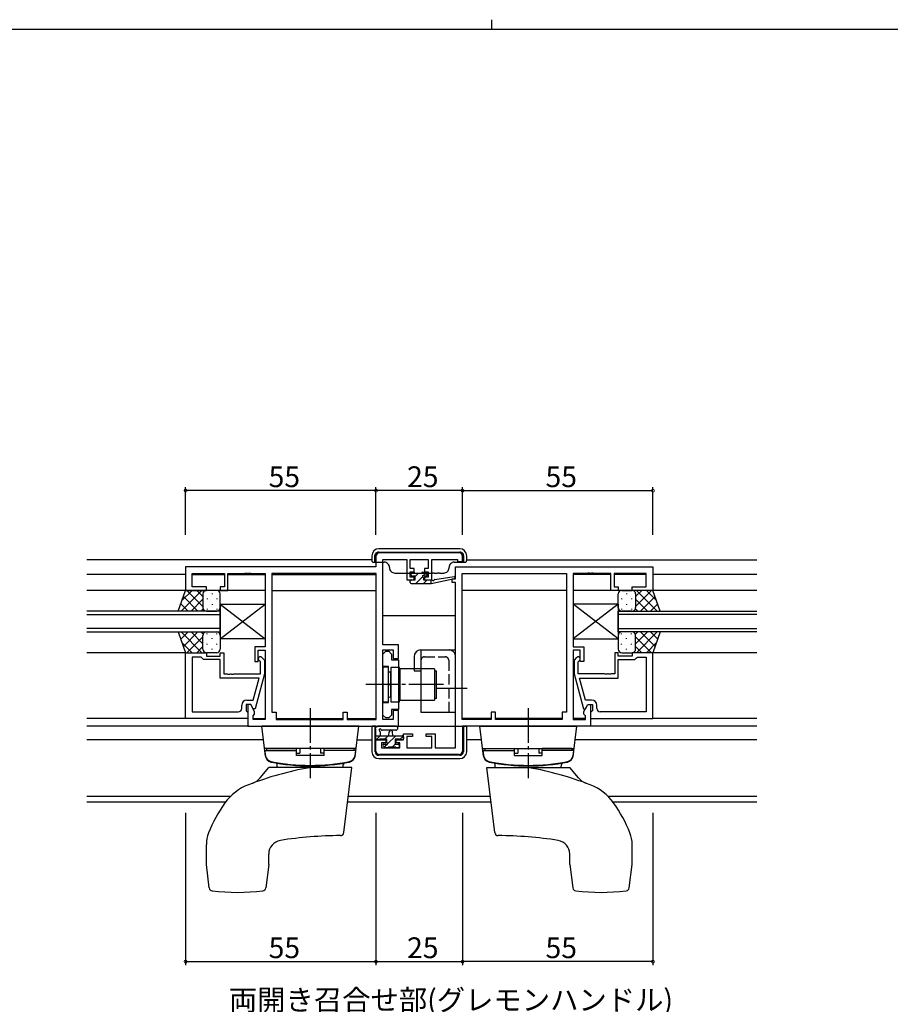
# Model space of a CAD drawing. Extents: x 0 to 793, y 0 to 564.
# Drawn here: x 252 to 503, y 280 to 564 of the extents above; entities that cross this region are included whole.
import ezdxf

# ---------------------------------------------------------------- set-up
doc = ezdxf.new("R2010")
doc.units = 0
doc.header["$MEASUREMENT"] = 0
doc.linetypes.add('YCENTER_1', pattern=[13, 10, -1, 1, -1])
doc.linetypes.add('YHIDDEN_1', pattern=[4, 3, -1])
for name, color, linetype in [('USER1', 3, 'CONTINUOUS'), ('YKK_11', 7, 'CONTINUOUS'), ('YKK_12', 2, 'CONTINUOUS'), ('YKK_13', 4, 'CONTINUOUS'), ('YKK_D', 6, 'CONTINUOUS'), ('YKK_ZWAK', 7, 'CONTINUOUS')]:
    doc.layers.add(name, color=color, linetype=linetype)
doc.styles.get("Standard").update_dxf_attribs({"font": 'ROMANS.SHX', "bigfont": 'EXTFONT.SHX'})

# ---------------------------------------------------------------- blocks, each defined once
blk = doc.blocks.new('A201')
at = {"layer": 'YKK_ZWAK', "color": 8, "linetype": 'Continuous'}
blk.add_line((296.01, 412), (296.01, 410), dxfattribs=at)
at = {"layer": 'YKK_ZWAK', "color": 254, "linetype": 'Continuous'}
blk.add_line((571, 410), (21, 410), dxfattribs=at)

msp = doc.modelspace()

# ---------------------------------------------------------------- linework, layer by layer
at = {"layer": 'YKK_11', "color": 0, "linetype": 'ByBlock'}
for p, q in [((378.45, 410.23), (355.45, 410.23)), ((354.45, 409.23), (354.45, 406.23)), ((356.45, 383.73), (356.45, 408.3)), ((356.45, 408.3), (363.35, 408.3)), ((363.35, 408.3), (363.35, 402.43)), ((364.35, 405.73), (364.35, 408.3)), ((364.35, 408.3), (369.55, 408.3)), ((369.55, 408.3), (369.55, 405.73)), ((370.55, 402.43), (370.55, 408.3)), ((370.55, 408.3), (377.95, 408.3)), ((377.95, 408.3), (377.95, 407.73)), ((377.95, 407.73), (379.45, 407.73)), ((379.45, 407.73), (379.45, 409.23)), ((354.45, 406.23), (299.45, 406.23)), ((299.45, 406.23), (299.45, 399.43)), ((301.38, 400.43), (301.38, 404.3)), ((301.38, 404.3), (310.65, 404.3)), ((310.65, 404.3), (310.65, 400.43)), ((311.65, 399.43), (311.65, 404.3)), ((311.65, 404.3), (316.49, 404.3)), ((316.49, 404.3), (316.67, 404.42)), ((316.67, 404.42), (317.22, 404.42)), ((317.22, 404.42), (317.41, 404.3)), ((317.41, 404.3), (317.49, 404.3)), ((317.49, 404.3), (317.67, 404.42)), ((317.67, 404.42), (318.22, 404.42)), ((318.22, 404.42), (318.41, 404.3)), ((318.41, 404.3), (322.45, 404.3)), ((322.45, 404.3), (322.45, 383.13)), ((354.52, 404.3), (324.38, 404.3)), ((324.38, 404.3), (324.38, 364.23)), ((354.52, 362.16), (354.52, 404.3)), ((354.52, 362.16), (354.52, 404.3)), ((365.45, 405.73), (364.35, 405.73)), ((364.35, 403.23), (364.35, 404.73)), ((364.35, 404.73), (365.45, 404.73)), ((365.45, 404.73), (365.45, 405.73)), ((369.55, 405.73), (368.45, 405.73)), ((368.45, 405.73), (368.45, 404.73)), ((368.45, 404.73), (369.55, 404.73)), ((369.55, 404.73), (369.55, 403.23)), ((377.45, 406.23), (434.45, 406.23)), ((377.45, 402.73), (377.45, 406.23)), ((379.38, 362.16), (379.38, 404.3)), ((379.38, 404.3), (409.52, 404.3)), ((379.38, 362.16), (379.38, 404.3)), ((409.52, 404.3), (409.52, 364.23)), ((415.49, 404.3), (411.45, 404.3)), ((411.45, 404.3), (411.45, 383.13)), ((415.67, 404.42), (415.49, 404.3)), ((416.22, 404.42), (415.67, 404.42)), ((416.41, 404.3), (416.22, 404.42)), ((416.49, 404.3), (416.41, 404.3)), ((416.67, 404.42), (416.49, 404.3)), ((417.22, 404.42), (416.67, 404.42)), ((417.41, 404.3), (417.22, 404.42)), ((422.25, 404.3), (417.41, 404.3)), ((422.25, 399.43), (422.25, 404.3)), ((432.52, 404.3), (423.25, 404.3)), ((423.25, 404.3), (423.25, 400.43)), ((432.52, 400.43), (432.52, 404.3)), ((434.45, 406.23), (434.45, 399.43)), ((363.35, 402.43), (365.45, 402.43)), ((365.45, 403.23), (364.35, 403.23)), ((365.45, 402.43), (365.45, 403.23)), ((369.55, 403.23), (368.45, 403.23)), ((368.45, 403.23), (368.45, 402.43)), ((368.45, 402.43), (370.55, 402.43)), ((376.45, 401.73), (376.45, 402.73)), ((376.45, 402.73), (377.45, 402.73)), ((377.45, 401.73), (376.45, 401.73)), ((377.45, 353.96), (377.45, 401.73)), ((299.45, 399.43), (305.45, 399.43)), ((305.45, 400.43), (301.38, 400.43)), ((305.45, 399.43), (305.45, 400.43)), ((310.65, 400.43), (309.45, 400.43)), ((309.45, 400.43), (309.45, 399.43)), ((309.45, 399.43), (311.65, 399.43)), ((424.45, 399.43), (422.25, 399.43)), ((423.25, 400.43), (424.45, 400.43)), ((424.45, 400.43), (424.45, 399.43)), ((428.45, 399.43), (428.45, 400.43)), ((428.45, 400.43), (432.52, 400.43)), ((434.45, 399.43), (428.45, 399.43)), ((299.45, 362.43), (299.45, 381.43)), ((299.45, 381.43), (305.45, 381.43)), ((305.45, 381.43), (305.45, 380.43)), ((309.45, 380.43), (309.45, 381.43)), ((309.45, 381.43), (310.45, 381.43)), ((310.45, 381.43), (310.45, 375.33)), ((322.45, 383.13), (319.45, 383.13)), ((319.45, 383.13), (319.45, 378.93)), ((320.45, 378.93), (320.45, 382.13)), ((320.45, 382.13), (322.45, 382.13)), ((322.45, 382.13), (322.45, 362.16)), ((360.95, 383.73), (356.45, 383.73)), ((356.45, 362.16), (356.45, 382.23)), ((356.45, 382.23), (359.45, 382.23)), ((356.45, 381.03), (357.25, 381.83)), ((356.45, 377.43), (356.45, 381.03)), ((357.25, 381.83), (358.15, 381.83)), ((358.15, 381.83), (358.95, 381.03)), ((358.95, 381.03), (358.95, 379.4)), ((359.45, 382.23), (359.45, 379.73)), ((360.95, 379.73), (360.95, 383.73)), ((411.45, 383.13), (414.45, 383.13)), ((413.45, 382.13), (411.45, 382.13)), ((411.45, 382.13), (411.45, 362.16)), ((413.45, 378.93), (413.45, 382.13)), ((414.45, 383.13), (414.45, 378.93)), ((424.45, 381.43), (423.45, 381.43)), ((423.45, 381.43), (423.45, 375.33)), ((424.45, 380.43), (424.45, 381.43)), ((434.45, 381.43), (428.45, 381.43)), ((428.45, 381.43), (428.45, 380.43)), ((434.45, 362.43), (434.45, 381.43)), ((301.38, 380.13), (301.38, 364.36)), ((303.95, 380.13), (301.38, 380.13)), ((301.38, 380.13), (301.38, 364.36)), ((304.15, 379.93), (303.95, 380.13)), ((304.65, 379.43), (304.15, 379.93)), ((309.45, 379.43), (304.65, 379.43)), ((305.45, 380.43), (309.45, 380.43)), ((309.45, 374.03), (309.45, 379.43)), ((319.45, 378.93), (320.45, 378.93)), ((321.05, 378.78), (320.62, 379.2)), ((321.05, 375.33), (321.05, 378.78)), ((321.47, 380.05), (322.25, 379.28)), ((322.25, 379.28), (322.25, 375.33)), ((358.95, 379.4), (360.95, 379.4)), ((359.45, 379.73), (360.95, 379.73)), ((360.95, 379.4), (360.95, 365.05)), ((412.42, 380.05), (411.65, 379.28)), ((411.65, 379.28), (411.65, 375.33)), ((412.85, 378.78), (413.27, 379.2)), ((412.85, 375.33), (412.85, 378.78)), ((414.45, 378.93), (413.45, 378.93)), ((428.45, 380.43), (424.45, 380.43)), ((424.45, 374.03), (424.45, 379.43)), ((424.45, 379.43), (429.25, 379.43)), ((429.25, 379.43), (429.75, 379.93)), ((429.75, 379.93), (429.95, 380.13)), ((429.95, 380.13), (432.52, 380.13)), ((432.52, 380.13), (432.52, 364.36)), ((432.52, 380.13), (432.52, 364.36)), ((310.45, 375.33), (311.49, 375.33)), ((311.49, 375.33), (311.67, 375.21)), ((312.22, 375.21), (312.41, 375.33)), ((312.41, 375.33), (312.49, 375.33)), ((312.49, 375.33), (312.67, 375.21)), ((313.22, 375.21), (313.41, 375.33)), ((313.41, 375.33), (321.05, 375.33)), ((322.25, 375.33), (319.54, 365.23)), ((358.05, 377.43), (356.45, 377.43)), ((358.05, 372.69), (358.05, 377.43)), ((411.65, 375.33), (414.36, 365.23)), ((420.49, 375.33), (412.85, 375.33)), ((420.67, 375.21), (420.49, 375.33)), ((421.41, 375.33), (421.22, 375.21)), ((421.49, 375.33), (421.41, 375.33)), ((421.67, 375.21), (421.49, 375.33)), ((422.41, 375.33), (422.22, 375.21)), ((423.45, 375.33), (422.41, 375.33)), ((320.66, 374.03), (309.45, 374.03)), ((311.67, 375.21), (312.22, 375.21)), ((312.67, 375.21), (313.22, 375.21)), ((318.97, 367.73), (320.66, 374.03)), ((358.17, 372.5), (358.05, 372.69)), ((358.17, 371.95), (358.17, 372.5)), ((414.93, 367.73), (413.24, 374.03)), ((413.24, 374.03), (424.45, 374.03)), ((421.22, 375.21), (420.67, 375.21)), ((422.22, 375.21), (421.67, 375.21)), ((358.05, 371.77), (358.17, 371.95)), ((358.05, 367.03), (358.05, 371.77)), ((317.15, 367.73), (318.97, 367.73)), ((356.45, 363.43), (356.45, 367.03)), ((356.45, 367.03), (358.05, 367.03)), ((416.75, 367.73), (414.93, 367.73)), ((301.38, 364.36), (314.65, 364.36)), ((315.65, 365.36), (315.65, 366.23)), ((318.25, 366.43), (316.95, 366.43)), ((316.95, 366.43), (316.95, 364.63)), ((316.95, 364.63), (317.15, 364.43)), ((317.15, 364.43), (317.45, 364.13)), ((318.25, 366.43), (317.45, 366.43)), ((317.45, 366.43), (317.45, 360.23)), ((317.45, 364.13), (317.45, 362.43)), ((318.94, 365.23), (318.25, 366.43)), ((319.38, 364.47), (318.25, 366.43)), ((319.54, 365.23), (318.94, 365.23)), ((319.38, 363.66), (319.38, 364.47)), ((324.38, 364.23), (325.65, 364.23)), ((325.65, 364.23), (325.65, 362.16)), ((344.95, 362.16), (344.95, 364.23)), ((344.95, 364.23), (346.15, 364.23)), ((346.15, 364.23), (346.15, 362.16)), ((360.95, 365.05), (358.95, 365.05)), ((358.95, 365.05), (358.95, 363.43)), ((360.95, 364.73), (359.45, 364.73)), ((359.45, 364.73), (359.45, 362.16)), ((360.95, 360.23), (360.95, 364.73)), ((388.95, 364.23), (387.75, 364.23)), ((387.75, 364.23), (387.75, 362.16)), ((388.95, 362.16), (388.95, 364.23)), ((409.52, 364.23), (408.25, 364.23)), ((408.25, 364.23), (408.25, 362.16)), ((414.36, 365.23), (414.96, 365.23)), ((414.52, 364.47), (415.65, 366.43)), ((414.52, 363.66), (414.52, 364.47)), ((414.96, 365.23), (415.65, 366.43)), ((415.65, 366.43), (416.95, 366.43)), ((415.65, 366.43), (416.45, 366.43)), ((416.45, 366.43), (416.45, 360.23)), ((416.75, 364.43), (416.45, 364.13)), ((416.45, 364.13), (416.45, 362.43)), ((416.95, 364.63), (416.75, 364.43)), ((416.95, 366.43), (416.95, 364.63)), ((418.25, 365.36), (418.25, 366.23)), ((432.52, 364.36), (419.25, 364.36)), ((317.45, 362.43), (299.45, 362.43)), ((318.95, 363.23), (319.38, 363.66)), ((318.95, 362.16), (318.95, 363.23)), ((322.45, 362.16), (318.95, 362.16)), ((325.65, 362.16), (344.95, 362.16)), ((346.15, 362.16), (354.52, 362.16)), ((357.25, 362.63), (356.45, 363.43)), ((359.45, 362.16), (356.45, 362.16)), ((358.15, 362.63), (357.25, 362.63)), ((358.95, 363.43), (358.15, 362.63)), ((387.75, 362.16), (379.38, 362.16)), ((408.25, 362.16), (388.95, 362.16)), ((411.45, 362.16), (414.95, 362.16)), ((414.95, 363.23), (414.52, 363.66)), ((414.95, 362.16), (414.95, 363.23)), ((416.45, 362.43), (434.45, 362.43)), ((317.45, 360.23), (360.95, 360.23)), ((416.45, 360.23), (379.45, 360.23)), ((379.45, 360.23), (379.45, 353.03)), ((354.45, 353.03), (354.45, 356.23)), ((354.45, 356.23), (357.25, 356.23)), ((357.25, 355.43), (356.05, 355.43)), ((356.05, 355.43), (356.05, 353.96)), ((357.25, 356.23), (357.25, 355.43)), ((360.25, 355.43), (360.25, 356.23)), ((360.25, 356.23), (362.35, 356.23)), ((361.35, 355.43), (360.25, 355.43)), ((361.35, 353.96), (361.35, 355.43)), ((362.35, 356.23), (362.35, 358.03)), ((362.35, 358.03), (364.95, 358.03)), ((364.95, 357.23), (363.35, 357.23)), ((363.35, 357.23), (363.35, 353.96)), ((364.95, 358.03), (364.95, 357.23)), ((368.95, 357.23), (368.95, 358.03)), ((368.95, 358.03), (371.55, 358.03)), ((370.55, 357.23), (368.95, 357.23)), ((370.55, 353.96), (370.55, 357.23)), ((371.55, 358.03), (371.55, 353.96)), ((356.05, 353.96), (361.35, 353.96)), ((363.35, 353.96), (370.55, 353.96)), ((371.55, 353.96), (377.45, 353.96)), ((378.45, 352.03), (355.45, 352.03))]:
    msp.add_line(p, q, dxfattribs=at)
for centre, radius, start, end in [((355.45, 409.23), 1, 90, 180), ((378.45, 409.23), 1, 0, 90), ((321.05, 379.63), 0.6, 45, 225), ((412.85, 379.63), 0.6, 315, 135), ((317.15, 366.23), 1.5, 90, 180), ((416.75, 366.23), 1.5, 0, 90), ((314.65, 365.36), 1, 270, 360), ((419.25, 365.36), 1, 180, 270), ((355.45, 353.03), 1, 180, 270), ((378.45, 353.03), 1, 270, 360)]:
    msp.add_arc(centre, radius, start, end, dxfattribs=at)
at = {"layer": 'YKK_12'}
for p, q in [((353.25, 408.23), (270.95, 408.23)), ((380.65, 408.23), (464.45, 408.23)), ((299.45, 404.03), (270.95, 404.03)), ((301.38, 404.03), (310.65, 404.03)), ((311.65, 404.03), (322.45, 404.03)), ((324.38, 404.03), (354.52, 404.03)), ((422.25, 404.03), (411.45, 404.03)), ((432.52, 404.03), (423.25, 404.03)), ((464.45, 404.03), (434.45, 404.03)), ((322.45, 399.43), (270.95, 399.43)), ((324.38, 399.43), (354.52, 399.43)), ((409.52, 399.43), (379.38, 399.43)), ((464.45, 399.43), (411.45, 399.43)), ((309.45, 393.43), (270.95, 393.43)), ((270.95, 392.43), (309.45, 392.43)), ((309.45, 387.43), (309.45, 393.43)), ((424.45, 387.43), (424.45, 393.43)), ((424.45, 393.43), (464.45, 393.43)), ((464.45, 392.43), (424.45, 392.43)), ((377.45, 392.03), (356.45, 392.03)), ((309.45, 388.43), (270.95, 388.43)), ((270.95, 387.43), (309.45, 387.43)), ((424.45, 388.43), (464.45, 388.43)), ((464.45, 387.43), (424.45, 387.43)), ((299.45, 381.43), (270.95, 381.43)), ((464.45, 381.43), (434.45, 381.43)), ((299.45, 362.43), (270.95, 362.43)), ((318.95, 362.43), (322.45, 362.43)), ((325.65, 362.43), (344.95, 362.43)), ((346.15, 362.43), (354.52, 362.43)), ((387.75, 362.43), (379.38, 362.43)), ((408.25, 362.43), (388.95, 362.43)), ((414.95, 362.43), (411.45, 362.43)), ((464.45, 362.43), (434.45, 362.43)), ((317.75, 360.23), (270.95, 360.23)), ((464.45, 360.23), (416.15, 360.23)), ((321.94, 356.23), (270.95, 356.23)), ((348.96, 356.23), (353.25, 356.23)), ((384.94, 356.23), (380.65, 356.23)), ((464.45, 356.23), (411.96, 356.23)), ((312.33, 339.86), (270.95, 339.86)), ((387.48, 339.86), (346.42, 339.86)), ((464.45, 339.86), (421.57, 339.86)), ((310.93, 338.23), (270.95, 338.23)), ((387.68, 338.23), (346.22, 338.23)), ((464.45, 338.23), (422.97, 338.23))]:
    msp.add_line(p, q, dxfattribs=at)
at = {"layer": 'YKK_13', "linetype": 'Continuous'}
for p, q in [((353.25, 409.43), (353.25, 408.03)), ((354.14, 407.53), (354.14, 409.46)), ((354.25, 407.55), (354.25, 409.43)), ((355.14, 410.45), (378.75, 410.45)), ((378.65, 411.43), (355.25, 411.43)), ((355.25, 410.43), (378.65, 410.43)), ((379.65, 409.43), (379.65, 407.55)), ((379.75, 409.46), (379.75, 407.53)), ((380.65, 408.03), (380.65, 409.43)), ((353.75, 407.53), (354.14, 407.53)), ((354.14, 407.53), (354.25, 407.55)), ((354.25, 407.55), (356.85, 407.55)), ((377.05, 407.55), (379.65, 407.55)), ((379.75, 407.53), (379.65, 407.55)), ((379.75, 407.53), (380.15, 407.53)), ((358.35, 406.05), (358.35, 405.93)), ((359.85, 404.43), (361.15, 404.43)), ((361.15, 404.43), (369.87, 404.43)), ((369.89, 404.43), (369.87, 404.43)), ((369.89, 404.43), (370.75, 404.43)), ((371.25, 404.43), (370.75, 404.43)), ((371.25, 404.43), (372.25, 404.43)), ((372.75, 404.43), (372.25, 404.43)), ((372.75, 404.43), (374.05, 404.43)), ((375.55, 405.93), (375.55, 406.05)), ((353.25, 360.11), (353.36, 360.22)), ((354.22, 360.11), (353.25, 360.11)), ((353.25, 360.11), (353.25, 352.83)), ((354.22, 360.11), (354.25, 360.14)), ((354.22, 352.83), (354.22, 360.11)), ((379.65, 360.14), (354.25, 360.14)), ((354.25, 352.83), (354.25, 360.14)), ((354.36, 360.23), (379.54, 360.23)), ((379.68, 360.11), (379.65, 360.14)), ((379.65, 360.14), (379.65, 352.83)), ((380.65, 360.11), (379.68, 360.11)), ((379.68, 360.11), (379.68, 352.83)), ((380.65, 360.11), (380.54, 360.22)), ((380.65, 352.83), (380.65, 360.11)), ((378.65, 351.83), (355.25, 351.83)), ((378.65, 351.8), (355.25, 351.8)), ((355.25, 350.83), (378.65, 350.83))]:
    msp.add_line(p, q, dxfattribs=at)
at = {"layer": 'YKK_13'}
for p, q in [((364.65, 403.83), (364.65, 404.33)), ((364.95, 404.63), (365.45, 404.63)), ((365.65, 404.43), (367.65, 404.43)), ((365.75, 403.45), (366.73, 404.43)), ((367.85, 404.63), (368.45, 404.63)), ((368.29, 403.74), (368.88, 404.33)), ((368.66, 404.54), (369.16, 404.04)), ((364.35, 402.05), (364.73, 402.43)), ((364.35, 401.73), (364.35, 402.13)), ((364.65, 402.43), (365.75, 402.43)), ((364.65, 401.43), (370.35, 401.43)), ((365.75, 403.53), (364.95, 403.53)), ((365.75, 402.43), (365.75, 403.53)), ((365.98, 401.43), (367.94, 403.39)), ((368.15, 403.07), (368.15, 402.43)), ((368.15, 402.43), (370.35, 402.43)), ((368.22, 401.43), (369.22, 402.43)), ((368.95, 403.53), (368.61, 403.53)), ((370.35, 401.43), (377.11, 402.84)), ((370.35, 402.43), (370.44, 402.44)), ((370.35, 401.43), (370.35, 402.43)), ((371.46, 402.6), (377.01, 403.43)), ((297.31, 393.43), (299.45, 399.43)), ((304.18, 399.43), (298.18, 393.43)), ((301.35, 399.43), (298.39, 396.47)), ((299.45, 399.43), (305.45, 399.43)), ((304.45, 394.81), (299.83, 399.43)), ((304.45, 397.64), (302.66, 399.43)), ((304.45, 398.43), (304.45, 394.83)), ((304.45, 398.03), (304.45, 394.43)), ((308.45, 399.43), (305.45, 399.43)), ((307.09, 398.51), (307.09, 398.31)), ((309.45, 394.43), (309.45, 398.43)), ((424.45, 394.43), (424.45, 398.43)), ((425.45, 399.43), (428.45, 399.43)), ((426.81, 398.51), (426.81, 398.31)), ((434.45, 399.43), (428.45, 399.43)), ((429.45, 394.81), (434.07, 399.43)), ((429.45, 397.64), (431.24, 399.43)), ((429.45, 398.43), (429.45, 394.83)), ((429.45, 398.03), (429.45, 394.43)), ((429.72, 399.43), (435.72, 393.43)), ((432.55, 399.43), (435.51, 396.47)), ((436.59, 393.43), (434.45, 399.43)), ((300.17, 393.43), (298.06, 395.54)), ((303, 393.43), (298.8, 397.62)), ((304.45, 396.87), (301.01, 393.43)), ((305.67, 397.09), (305.67, 396.89)), ((307.09, 395.48), (307.09, 395.28)), ((308.5, 397.09), (308.5, 396.89)), ((309.45, 385.43), (322.45, 395.43)), ((309.45, 395.43), (322.45, 385.43)), ((309.45, 395.43), (309.45, 385.43)), ((309.45, 395.43), (322.45, 395.43)), ((309.45, 385.43), (322.45, 395.43)), ((309.45, 395.43), (322.45, 385.43)), ((309.45, 395.43), (309.45, 385.43)), ((309.45, 395.43), (322.45, 395.43)), ((322.45, 395.43), (322.45, 385.43)), ((322.45, 395.43), (322.45, 385.43)), ((424.45, 385.43), (411.45, 395.43)), ((424.45, 395.43), (411.45, 385.43)), ((411.45, 395.43), (411.45, 385.43)), ((424.45, 395.43), (411.45, 395.43)), ((424.45, 385.43), (411.45, 395.43)), ((424.45, 395.43), (411.45, 385.43)), ((411.45, 395.43), (411.45, 385.43)), ((424.45, 395.43), (411.45, 395.43)), ((424.45, 395.43), (424.45, 385.43)), ((424.45, 395.43), (424.45, 385.43)), ((425.4, 397.09), (425.4, 396.89)), ((426.81, 395.48), (426.81, 395.28)), ((428.23, 397.09), (428.23, 396.89)), ((429.45, 396.87), (432.89, 393.43)), ((430.9, 393.43), (435.09, 397.62)), ((433.73, 393.43), (435.84, 395.54)), ((305.45, 393.43), (297.31, 393.43)), ((304.51, 394.1), (303.84, 393.43)), ((305.45, 393.43), (308.45, 393.43)), ((305.67, 394.06), (305.67, 393.86)), ((308.5, 394.06), (308.5, 393.86)), ((425.4, 394.06), (425.4, 393.86)), ((428.45, 393.43), (425.45, 393.43)), ((428.23, 394.06), (428.23, 393.86)), ((428.45, 393.43), (436.59, 393.43)), ((429.39, 394.1), (430.06, 393.43)), ((297.31, 387.43), (299.45, 381.43)), ((297.31, 387.43), (305.45, 387.43)), ((300.17, 387.43), (298.06, 385.32)), ((304.18, 381.43), (298.18, 387.43)), ((303, 387.43), (298.8, 383.23)), ((304.45, 383.99), (301.01, 387.43)), ((304.51, 386.76), (303.84, 387.43)), ((305.45, 387.43), (308.45, 387.43)), ((305.67, 386.79), (305.67, 386.99)), ((308.5, 386.79), (308.5, 386.99)), ((425.4, 386.79), (425.4, 386.99)), ((428.45, 387.43), (425.45, 387.43)), ((428.23, 386.79), (428.23, 386.99)), ((436.59, 387.43), (428.45, 387.43)), ((429.39, 386.76), (430.06, 387.43)), ((429.45, 383.99), (432.89, 387.43)), ((429.72, 381.43), (435.72, 387.43)), ((430.9, 387.43), (435.09, 383.23)), ((433.73, 387.43), (435.84, 385.32)), ((436.59, 387.43), (434.45, 381.43)), ((301.35, 381.43), (298.39, 384.39)), ((304.45, 386.05), (299.83, 381.43)), ((304.45, 382.83), (304.45, 386.43)), ((304.45, 382.43), (304.45, 386.03)), ((305.67, 383.76), (305.67, 383.96)), ((307.09, 385.38), (307.09, 385.58)), ((308.5, 383.76), (308.5, 383.96)), ((309.45, 386.43), (309.45, 382.43)), ((322.45, 385.43), (309.45, 385.43)), ((322.45, 385.43), (309.45, 385.43)), ((411.45, 385.43), (424.45, 385.43)), ((411.45, 385.43), (424.45, 385.43)), ((424.45, 386.43), (424.45, 382.43)), ((425.4, 383.76), (425.4, 383.96)), ((426.81, 385.38), (426.81, 385.58)), ((428.23, 383.76), (428.23, 383.96)), ((429.45, 382.83), (429.45, 386.43)), ((429.45, 386.05), (434.07, 381.43)), ((429.45, 382.43), (429.45, 386.03)), ((432.55, 381.43), (435.51, 384.39)), ((299.45, 381.43), (305.45, 381.43)), ((304.45, 383.22), (302.66, 381.43)), ((308.45, 381.43), (305.45, 381.43)), ((307.09, 382.35), (307.09, 382.55)), ((367.45, 382.23), (367.45, 364.23)), ((367.45, 382.23), (377.45, 382.23)), ((377.45, 364.23), (377.45, 382.23)), ((425.45, 381.43), (428.45, 381.43)), ((426.81, 382.35), (426.81, 382.55)), ((434.45, 381.43), (428.45, 381.43)), ((429.45, 383.22), (431.24, 381.43)), ((365.45, 380.23), (365.45, 376.23)), ((357.95, 377.23), (356.45, 377.23)), ((356.45, 377.23), (356.45, 367.23)), ((357.95, 377.23), (357.95, 367.23)), ((358.75, 375.83), (358.45, 375.83)), ((358.75, 377.18), (358.75, 367.28)), ((361.25, 377.18), (358.75, 377.18)), ((358.75, 368.63), (358.75, 375.83)), ((361.25, 367.28), (361.25, 377.18)), ((371.35, 376.73), (361.35, 376.73)), ((361.35, 376.73), (361.35, 367.73)), ((365.45, 376.23), (367.45, 376.23)), ((371.35, 376.73), (371.35, 367.73)), ((371.45, 368.23), (371.45, 376.23)), ((371.45, 376.23), (371.95, 376.23)), ((371.95, 368.23), (371.95, 376.23)), ((361.35, 375.23), (361.25, 375.23)), ((361.25, 369.23), (361.25, 375.23)), ((356.45, 367.23), (357.95, 367.23)), ((358.75, 368.63), (358.45, 368.63)), ((358.75, 367.28), (361.25, 367.28)), ((361.35, 369.23), (361.25, 369.23)), ((361.35, 367.73), (371.35, 367.73)), ((371.95, 368.23), (371.45, 368.23)), ((367.45, 364.23), (377.45, 364.23)), ((349.45, 360.23), (321.45, 360.23)), ((322.51, 351.57), (321.45, 360.23)), ((348.39, 351.57), (349.45, 360.23)), ((354.45, 356.56), (354.45, 359.21)), ((360.18, 360.23), (355.01, 360.23)), ((355.65, 358.61), (355.65, 357.46)), ((360.18, 359.03), (356.22, 359.03)), ((358.15, 357.46), (358.25, 358.57)), ((359.35, 357.46), (359.25, 358.57)), ((384.45, 360.23), (412.45, 360.23)), ((385.51, 351.57), (384.45, 360.23)), ((411.39, 351.57), (412.45, 360.23)), ((354.45, 357.46), (362.05, 357.46)), ((354.56, 356.33), (355.69, 357.46)), ((355.35, 356.26), (354.75, 356.26)), ((357.55, 356.46), (355.55, 356.46)), ((356.93, 356.46), (357.93, 357.46)), ((357.55, 355.52), (357.55, 356.46)), ((357.8, 355.08), (360.18, 357.46)), ((361.25, 356.46), (359.95, 356.46)), ((359.95, 356.46), (359.95, 355.06)), ((361.29, 356.33), (362.29, 357.33)), ((362.05, 356.26), (361.45, 356.26)), ((362.35, 357.16), (362.35, 356.56)), ((348.65, 353.73), (322.25, 353.73)), ((322.35, 353.23), (331.45, 353.23)), ((322.35, 353.23), (322.47, 351.81)), ((322.85, 353.73), (331.45, 353.73)), ((322.85, 353.73), (322.85, 353.23)), ((331.45, 351.73), (331.45, 353.73)), ((332.45, 353.73), (332.45, 352.46)), ((338.45, 353.73), (338.45, 352.46)), ((339.45, 351.73), (339.45, 353.73)), ((348.05, 353.73), (339.45, 353.73)), ((348.55, 353.23), (339.45, 353.23)), ((348.05, 353.73), (348.05, 353.23)), ((348.55, 353.23), (348.43, 351.81)), ((357.04, 354.05), (356.54, 354.55)), ((356.75, 355.06), (357.09, 355.06)), ((356.9, 354.18), (357.53, 354.81)), ((357.85, 353.96), (357.25, 353.96)), ((360.15, 354.16), (358.05, 354.16)), ((359.12, 354.16), (360.02, 355.06)), ((359.95, 355.06), (360.85, 355.06)), ((360.85, 353.96), (360.35, 353.96)), ((361.15, 354.76), (361.15, 354.26)), ((385.25, 353.73), (411.65, 353.73)), ((385.35, 353.23), (394.45, 353.23)), ((385.35, 353.23), (385.47, 351.81)), ((385.85, 353.73), (394.45, 353.73)), ((385.85, 353.73), (385.85, 353.23)), ((394.45, 351.73), (394.45, 353.73)), ((395.45, 353.73), (395.45, 352.46)), ((401.45, 353.73), (401.45, 352.46)), ((402.45, 351.73), (402.45, 353.73)), ((411.05, 353.73), (402.45, 353.73)), ((411.55, 353.23), (402.45, 353.23)), ((411.05, 353.73), (411.05, 353.23)), ((411.55, 353.23), (411.43, 351.81)), ((331.45, 352.46), (332.45, 352.46)), ((339.45, 351.73), (331.45, 351.73)), ((339.45, 352.46), (338.45, 352.46)), ((394.45, 352.46), (395.45, 352.46)), ((394.45, 351.73), (402.45, 351.73)), ((402.45, 352.46), (401.45, 352.46)), ((320.95, 345.25), (323.45, 348.23)), ((347.45, 348.23), (323.45, 348.23)), ((325.91, 348.23), (325.9, 349.11)), ((344.98, 348.23), (345, 349.11)), ((345.15, 329.5), (347.45, 348.23)), ((388.75, 329.5), (386.45, 348.23)), ((386.45, 348.23), (410.45, 348.23)), ((388.91, 348.23), (388.9, 349.11)), ((407.98, 348.23), (408, 349.11)), ((412.95, 345.25), (410.45, 348.23)), ((305.45, 320.23), (305.45, 326.08)), ((428.45, 320.23), (428.45, 326.08)), ((323.45, 320.23), (323.45, 323.27)), ((410.45, 320.23), (410.45, 323.27)), ((306.28, 313.5), (305.45, 320.23)), ((323.45, 320.23), (322.62, 313.5)), ((410.45, 320.23), (411.28, 313.5)), ((427.62, 313.5), (428.45, 320.23))]:
    msp.add_line(p, q, dxfattribs=at)
at = {"layer": 'YKK_13', "linetype": 'YHIDDEN_1'}
for p, q in [((368.45, 380.23), (374.45, 380.23)), ((375.45, 379.23), (375.45, 364.23)), ((371.45, 375.23), (371.35, 375.23)), ((371.45, 369.23), (371.35, 369.23))]:
    msp.add_line(p, q, dxfattribs=at)
at = {"layer": 'YKK_13', "linetype": 'YCENTER_1'}
for p, q in [((373.95, 372.23), (351.52, 372.23)), ((372.13, 371.23), (380.76, 371.23)), ((335.45, 365.43), (335.45, 345.23)), ((398.45, 365.43), (398.45, 345.23))]:
    msp.add_line(p, q, dxfattribs=at)
at = {"layer": 'YKK_13', "linetype": 'Continuous', "flags": 128}
for points in [[(355.14, 410.45), (354.95, 410.44), (354.76, 410.38), (354.59, 410.29), (354.44, 410.16), (354.31, 410.01), (354.22, 409.84), (354.16, 409.65), (354.14, 409.46)], [(355.25, 410.43), (355.05, 410.41), (354.87, 410.35), (354.69, 410.26), (354.54, 410.14), (354.42, 409.98), (354.33, 409.81), (354.27, 409.62), (354.25, 409.43)], [(379.65, 409.43), (379.63, 409.62), (379.57, 409.81), (379.48, 409.98), (379.36, 410.14), (379.2, 410.26), (379.03, 410.35), (378.84, 410.41), (378.65, 410.43)], [(379.75, 409.46), (379.73, 409.65), (379.68, 409.84), (379.59, 410.01), (379.46, 410.16), (379.31, 410.29), (379.14, 410.38), (378.95, 410.44), (378.75, 410.45)], [(353.25, 408.03), (353.26, 407.93), (353.29, 407.84), (353.33, 407.75), (353.4, 407.68), (353.47, 407.61), (353.56, 407.57), (353.65, 407.54), (353.75, 407.53)], [(358.35, 406.05), (358.32, 406.35), (358.23, 406.63), (358.1, 406.89), (357.91, 407.12), (357.68, 407.3), (357.42, 407.44), (357.14, 407.53), (356.85, 407.55)], [(377.05, 407.55), (376.76, 407.53), (376.48, 407.44), (376.22, 407.3), (375.99, 407.12), (375.8, 406.89), (375.66, 406.63), (375.58, 406.35), (375.55, 406.05)], [(380.15, 407.53), (380.25, 407.54), (380.34, 407.57), (380.43, 407.61), (380.5, 407.68), (380.56, 407.75), (380.61, 407.84), (380.64, 407.93), (380.65, 408.03)], [(358.35, 405.93), (358.38, 405.64), (358.46, 405.35), (358.6, 405.1), (358.79, 404.87), (359.02, 404.68), (359.28, 404.54), (359.56, 404.46), (359.85, 404.43)], [(374.05, 404.43), (374.34, 404.46), (374.62, 404.54), (374.88, 404.68), (375.11, 404.87), (375.3, 405.1), (375.43, 405.35), (375.52, 405.64), (375.55, 405.93)], [(354.36, 360.23), (354.16, 360.23), (353.98, 360.23), (353.81, 360.23), (353.65, 360.23), (353.53, 360.22), (353.44, 360.22), (353.38, 360.22), (353.36, 360.22)], [(380.54, 360.22), (380.52, 360.22), (380.46, 360.22), (380.37, 360.22), (380.24, 360.23), (380.09, 360.23), (379.92, 360.23), (379.73, 360.23), (379.54, 360.23)]]:
    msp.add_lwpolyline(points, dxfattribs=at)
at = {"layer": 'YKK_13', "linetype": 'Continuous'}
for centre, radius, start, end in [((355.25, 409.43), 2, 90, 180), ((378.65, 409.43), 2, 0, 90), ((355.25, 352.83), 2, 180, 270), ((355.25, 352.83), 1.03, 180, 270), ((355.25, 352.83), 1, 180, 270), ((378.65, 352.83), 1.03, 270, 0), ((378.65, 352.83), 2, 270, 0), ((378.65, 352.83), 1, 270, 0)]:
    msp.add_arc(centre, radius, start, end, dxfattribs=at)
at = {"layer": 'YKK_13'}
for centre, radius, start, end in [((364.95, 404.33), 0.3, 90, 180), ((364.95, 403.83), 0.3, 180, 270), ((365.45, 404.43), 0.2, 0, 90), ((367.85, 404.43), 0.2, 90, 180), ((368.15, 403.53), 0.25, 33.0557, 236.9443), ((368.45, 404.33), 0.3, 45, 90), ((368.95, 403.83), 0.3, 270, 45), ((364.65, 402.13), 0.3, 90, 180), ((364.65, 401.73), 0.3, 180, 270), ((367.85, 403.07), 0.3, 0, 56.9443), ((368.61, 403.83), 0.3, 213.0557, 270), ((370.48, 402.15), 0.3, 39.1975, 99.1975), ((370.95, 402.53), 0.3, 219.1975, 338.4494), ((371.51, 402.31), 0.3, 98.4494, 158.4494), ((377.05, 403.13), 0.3, 281.7498, 98.4494), ((305.45, 398.43), 1, 90, 180), ((305.45, 398.43), 1, 90, 180), ((308.45, 398.43), 1, 360, 90), ((425.45, 398.43), 1, 90, 180), ((428.45, 398.43), 1, 0, 90), ((428.45, 398.43), 1, 0, 90), ((305.45, 394.43), 1, 180, 270), ((305.45, 394.43), 1, 180, 270), ((308.45, 394.43), 1, 270, 360), ((425.45, 394.43), 1, 180, 270), ((428.45, 394.43), 1, 270, 0), ((428.45, 394.43), 1, 270, 0), ((305.45, 386.43), 1, 90, 180), ((305.45, 386.43), 1, 90, 180), ((308.45, 386.43), 1, 360, 90), ((425.45, 386.43), 1, 90, 180), ((428.45, 386.43), 1, 0, 90), ((428.45, 386.43), 1, 0, 90), ((305.45, 382.43), 1, 180, 270), ((305.45, 382.43), 1, 180, 270), ((308.45, 382.43), 1, 270, 360), ((367.45, 380.23), 2, 90, 180), ((425.45, 382.43), 1, 180, 270), ((428.45, 382.43), 1, 270, 0), ((428.45, 382.43), 1, 270, 0), ((358.45, 376.33), 0.5, 180, 270), ((358.45, 368.13), 0.5, 90, 180), ((354.45, 359.73), 0.3, 79.4712, 240), ((354.15, 359.21), 0.3, 0, 60), ((354.56, 360.32), 0.3, 259.4712, 319.4712), ((355.01, 359.93), 0.3, 90, 139.4712), ((355.65, 359.13), 0.3, 19.1898, 240), ((355.35, 358.61), 0.3, 0, 60), ((356.22, 359.33), 0.3, 199.1898, 270.0402), ((358.75, 358.53), 0.5, 5.0921, 174.9079), ((360.18, 359.63), 0.6, 270.0402, 90.0402), ((354.75, 356.56), 0.3, 180, 270), ((355.35, 356.46), 0.2, 270, 0), ((357.85, 355.52), 0.3, 180, 236.9443), ((361.45, 356.46), 0.2, 180, 270), ((362.05, 357.16), 0.3, 0, 90), ((362.05, 356.56), 0.3, 270, 0), ((356.75, 354.76), 0.3, 90, 225), ((357.25, 354.26), 0.3, 225, 270), ((357.09, 354.76), 0.3, 33.0557, 90), ((357.55, 355.06), 0.25, 213.0557, 56.9443), ((357.85, 354.16), 0.2, 270, 0), ((360.35, 354.16), 0.2, 180, 270), ((360.85, 354.76), 0.3, 0, 90), ((360.85, 354.26), 0.3, 270, 0), ((324.47, 351.99), 2, 185, 258.6478), ((324.48, 351.99), 2, 187, 258.6583), ((324.5, 351.81), 2, 187, 258.6812), ((335.45, 406.69), 57.8, 258.6478, 281.3522), ((335.45, 406.7), 57.8, 258.6588, 281.3417), ((335.45, 406.53), 57.8, 258.6812, 281.3188), ((346.4, 351.81), 2, 281.3188, 353), ((346.42, 351.99), 2, 281.3417, 353), ((346.43, 351.99), 2, 281.3522, 355), ((387.47, 351.99), 2, 185, 258.6478), ((387.48, 351.99), 2, 187, 258.6583), ((387.5, 351.81), 2, 187, 258.6812), ((398.45, 406.69), 57.8, 258.6478, 281.3522), ((398.45, 406.7), 57.8, 258.6583, 281.3412), ((398.45, 406.53), 57.8, 258.6812, 281.3188), ((409.4, 351.81), 2, 281.3188, 353), ((409.42, 351.99), 2, 281.3417, 353), ((409.43, 351.99), 2, 281.3522, 355), ((352.15, 253.73), 96, 100.1559, 111.1005), ((325.4, 349.1), 0.5, 1, 80.0733), ((345.5, 349.1), 0.5, 99.9267, 179), ((388.4, 349.1), 0.5, 1, 80.0733), ((381.75, 253.73), 96, 68.8995, 79.8441), ((408.5, 349.1), 0.5, 99.9267, 179), ((317.12, 348.46), 5, 290.2925, 320), ((416.78, 348.46), 5, 220, 249.7075), ((322.99, 329.3), 15, 111.1005, 144.3228), ((410.91, 329.3), 15, 35.6772, 68.8995), ((343.3, 314.72), 40, 144.3228, 158.515), ((390.6, 314.72), 40, 21.485, 35.6772), ((314.45, 326.08), 9, 158.515, 180), ((327.45, 323.27), 4, 98.7776, 180), ((345.15, 208.63), 120, 90.4704, 98.7776), ((344.16, 329.62), 1, 270.4704, 353), ((389.74, 329.62), 1, 187, 269.5296), ((388.75, 208.63), 120, 81.2224, 89.5296), ((406.45, 323.27), 4, 0, 81.2224), ((419.45, 326.08), 9, 0, 21.485), ((307.27, 313.62), 1, 187, 263.8011), ((321.63, 313.62), 1, 276.1989, 353), ((412.27, 313.62), 1, 187, 263.8011), ((426.63, 313.62), 1, 276.1989, 353), ((314.45, 379.73), 67.5, 263.8011, 276.1989), ((419.45, 379.73), 67.5, 263.8011, 276.1989)]:
    msp.add_arc(centre, radius, start, end, dxfattribs=at)
at = {"layer": 'YKK_13', "linetype": 'YHIDDEN_1'}
for centre, radius, start, end in [((375.45, 380.23), 2, 0, 90), ((368.45, 379.23), 1, 90, 180), ((374.45, 379.23), 1, 0, 90)]:
    msp.add_arc(centre, radius, start, end, dxfattribs=at)
at = {"layer": 'YKK_D'}
for p, q in [((299.45, 415.43), (299.45, 429.23)), ((354.45, 428.23), (299.45, 428.23)), ((354.45, 415.43), (354.45, 429.23)), ((354.45, 415.43), (354.45, 429.23)), ((379.45, 428.23), (354.45, 428.23)), ((379.45, 415.43), (379.45, 429.23)), ((379.45, 415.43), (379.45, 429.23)), ((379.45, 428.23), (434.45, 428.23)), ((434.45, 415.43), (434.45, 429.23)), ((299.45, 335.23), (299.45, 291.23)), ((354.45, 335.23), (354.45, 291.23)), ((354.45, 335.23), (354.45, 291.23)), ((379.45, 335.23), (379.45, 291.23)), ((379.45, 335.23), (379.45, 291.23)), ((434.45, 335.23), (434.45, 291.23)), ((299.45, 292.23), (354.45, 292.23)), ((354.45, 292.23), (379.45, 292.23)), ((434.45, 292.23), (379.45, 292.23))]:
    msp.add_line(p, q, dxfattribs=at)
at = {"layer": 'YKK_D', "linetype": 'ByBlock', "const_width": 0.85}
for points in [[(299.56, 428.23, 1), (299.34, 428.23, 1)], [(354.56, 428.23, 1), (354.34, 428.23, 1)], [(354.34, 428.23, 1), (354.56, 428.23, 1)], [(379.34, 428.23, 1), (379.56, 428.23, 1)], [(379.56, 428.23, 1), (379.34, 428.23, 1)], [(434.34, 428.23, 1), (434.56, 428.23, 1)], [(299.56, 292.23, 1), (299.34, 292.23, 1)], [(354.34, 292.23, 1), (354.56, 292.23, 1)], [(354.56, 292.23, 1), (354.34, 292.23, 1)], [(379.34, 292.23, 1), (379.56, 292.23, 1)], [(379.56, 292.23, 1), (379.34, 292.23, 1)], [(434.34, 292.23, 1), (434.56, 292.23, 1)]]:
    msp.add_lwpolyline(points, format="xyb", close=True, dxfattribs=at)

# ---------------------------------------------------------------- block references
at = {"layer": 'YKK_ZWAK', "xscale": 1.4, "yscale": 1.4, "zscale": 1.4}
msp.add_blockref('A201', (-26.6, -12.6), dxfattribs=at)

# ---------------------------------------------------------------- texts
at = {"layer": 'USER1'}
msp.add_text('両開き召合せ部(グレモンハンドル)', height=6, dxfattribs=at).set_placement((311.94, 278.16))
at = {"layer": 'YKK_D'}
for s, p in [('55', (323.43, 429.23)), ('25', (363.43, 429.23)), ('55', (403.43, 429.23)), ('55', (323.43, 293.23)), ('25', (363.43, 293.23)), ('55', (403.43, 293.23))]:
    msp.add_text(s, height=6, dxfattribs=at).set_placement(p)

doc.saveas('drawing.dxf')
